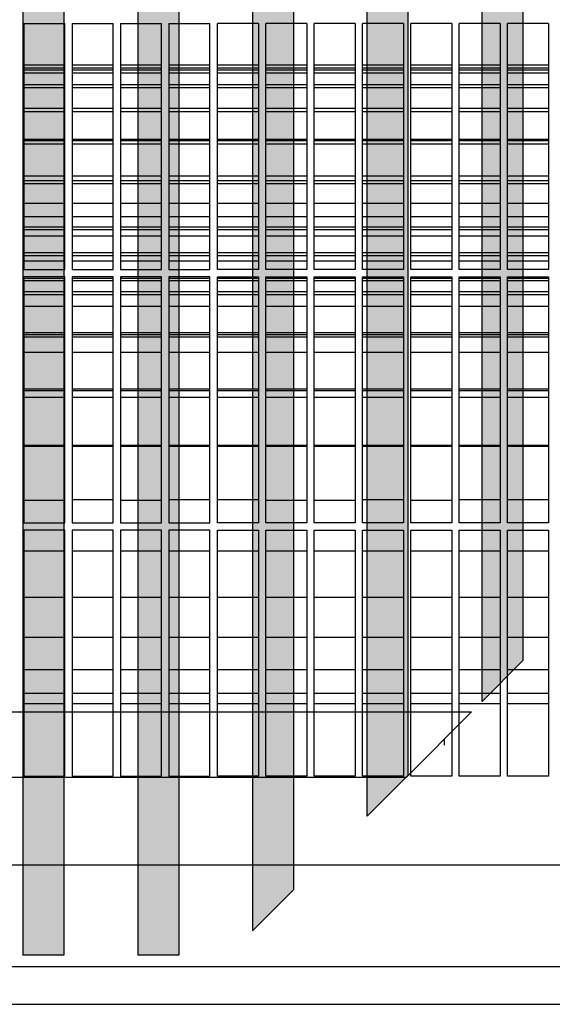
# Model space of a CAD drawing. Units: millimetres. Extents: x -779 to 2191, y -50 to 2050.
# Drawn here: x 229 to 337, y 462 to 662 of the extents above; entities that cross this region are included whole.
import ezdxf

# ---------------------------------------------------------------- set-up
doc = ezdxf.new("R2010")
doc.units = ezdxf.units.MM
doc.layers.add('1', color=7, linetype='Continuous')
doc.layers.add('3', color=7, linetype='Continuous')
pattern_1 = [(45, (311.3432910565, 223.991708753), (-1.230285830686e-05, 1e-21), [])]
pattern_2 = [(135, (311.3432910565, 223.991708753), (-1e-21, -1.230285830686e-05), [])]

# ---------------------------------------------------------------- blocks, each defined once
blk = doc.blocks.new('Draufsicht1', base_point=(221.338, 381.436))
at = {"layer": '1', "linetype": 'Continuous'}
h = blk.add_hatch(dxfattribs=at)
h.set_pattern_fill('CUSTOM11', color=2, scale=8.69943e-06, angle=135, pattern_type=2)
h.set_pattern_definition(pattern_2)
h.paths.add_polyline_path([(142.498, 548.49), (142.498, 283.647), (142.498, 283.047), (137.499, 283.047), (137.499, 561.047), (142.498, 561.047)])
h = blk.add_hatch(dxfattribs=at)
h.set_pattern_fill('CUSTOM10', color=2, scale=8.69943e-06, angle=45, pattern_type=2)
h.set_pattern_definition(pattern_1)
h.paths.add_polyline_path([(156.497, 408.001), (156.497, 283.047), (151.498, 283.047), (151.498, 283.647), (151.498, 560.446), (151.498, 561.047), (156.497, 561.047)])
h = blk.add_hatch(dxfattribs=at)
h.set_pattern_fill('CUSTOM20', color=2, scale=8.69943e-06, angle=45, pattern_type=2)
h.set_pattern_definition(pattern_1)
h.paths.add_polyline_path([(170.496, 408.001), (170.496, 290.985), (165.497, 285.986), (165.497, 286.586), (165.497, 560.446), (165.497, 561.047), (170.496, 561.047)])
h = blk.add_hatch(dxfattribs=at)
h.set_pattern_fill('CUSTOM19', color=2, scale=8.69943e-06, angle=135, pattern_type=2)
h.set_pattern_definition(pattern_2)
h.paths.add_polyline_path([(179.496, 561.047), (184.496, 561.047), (184.496, 560.446), (184.496, 445.613), (184.496, 304.985), (179.496, 299.985)])
h = blk.add_hatch(dxfattribs=at)
h.set_pattern_fill('CUSTOM17', color=2, scale=8.69943e-06, angle=45, pattern_type=2)
h.set_pattern_definition(pattern_1)
h.paths.add_polyline_path([(193.495, 445.613), (193.495, 561.047), (198.495, 561.047), (198.495, 434.815), (198.495, 318.984), (193.495, 313.984)])
at = {"color": 1, "linetype": 'Continuous'}
for p, q in [((137.499, 561.047), (137.499, 283.047)), ((151.498, 561.047), (151.498, 283.047)), ((165.497, 561.047), (165.497, 285.986)), ((179.496, 299.985), (179.496, 561.047)), ((151.498, 560.446), (151.498, 283.647)), ((165.497, 560.446), (165.497, 286.586)), ((142.498, 548.49), (142.498, 283.647)), ((184.496, 304.985), (184.496, 445.613)), ((193.495, 313.984), (193.495, 445.613)), ((198.495, 318.984), (198.495, 434.815)), ((137.499, 408.001), (137.499, 283.647)), ((156.497, 408.001), (156.497, 283.047)), ((170.496, 408.001), (170.496, 290.985)), ((137.613, 396.647), (142.613, 396.647)), ((137.613, 396.647), (137.613, 366.647)), ((142.613, 366.647), (142.613, 396.647)), ((143.513, 396.647), (143.513, 366.647)), ((143.513, 396.647), (148.513, 396.647)), ((148.513, 366.647), (148.513, 396.647)), ((149.413, 396.647), (154.413, 396.647)), ((149.413, 396.647), (149.413, 366.647)), ((154.413, 366.647), (154.413, 396.647)), ((155.313, 396.647), (160.313, 396.647)), ((155.313, 396.647), (155.313, 366.647)), ((160.313, 366.647), (160.313, 396.647)), ((166.213, 396.647), (161.213, 396.647)), ((161.213, 366.647), (161.213, 396.647)), ((166.213, 396.647), (166.213, 366.647)), ((172.113, 396.647), (167.113, 396.647)), ((167.113, 366.647), (167.113, 396.647)), ((172.113, 396.647), (172.113, 366.647)), ((178.013, 396.647), (173.013, 396.647)), ((173.013, 366.647), (173.013, 396.647)), ((178.013, 396.647), (178.013, 366.647)), ((183.913, 396.647), (178.913, 396.647)), ((178.913, 366.647), (178.913, 396.647)), ((183.913, 396.647), (183.913, 366.647)), ((189.813, 396.647), (184.813, 396.647)), ((184.813, 366.647), (184.813, 396.647)), ((189.813, 396.647), (189.813, 366.647)), ((195.713, 396.647), (190.713, 396.647)), ((190.713, 366.647), (190.713, 396.647)), ((195.713, 396.647), (195.713, 366.647)), ((201.613, 396.647), (196.613, 396.647)), ((196.613, 366.647), (196.613, 396.647)), ((201.613, 396.647), (201.613, 366.647)), ((137.613, 366.647), (142.613, 366.647)), ((143.513, 366.647), (148.513, 366.647)), ((149.413, 366.647), (154.413, 366.647)), ((155.313, 366.647), (160.313, 366.647)), ((166.213, 366.647), (161.213, 366.647)), ((172.113, 366.647), (167.113, 366.647)), ((178.013, 366.647), (173.013, 366.647)), ((183.913, 366.647), (178.913, 366.647)), ((189.813, 366.647), (184.813, 366.647)), ((195.713, 366.647), (190.713, 366.647)), ((201.613, 366.647), (196.613, 366.647)), ((142.613, 365.747), (137.613, 365.747)), ((137.613, 365.747), (137.613, 335.747)), ((142.613, 335.747), (142.613, 365.747)), ((148.513, 365.747), (143.513, 365.747)), ((143.513, 365.747), (143.513, 335.747)), ((148.513, 335.747), (148.513, 365.747)), ((154.413, 365.747), (149.413, 365.747)), ((149.413, 365.747), (149.413, 335.747)), ((154.413, 335.747), (154.413, 365.747)), ((160.313, 365.747), (155.313, 365.747)), ((155.313, 365.747), (155.313, 335.747)), ((160.313, 335.747), (160.313, 365.747)), ((161.213, 365.747), (166.213, 365.747)), ((161.213, 335.747), (161.213, 365.747)), ((166.213, 365.747), (166.213, 335.747)), ((167.113, 365.747), (172.113, 365.747)), ((167.113, 335.747), (167.113, 365.747)), ((172.113, 365.747), (172.113, 335.747)), ((173.013, 365.747), (178.013, 365.747)), ((173.013, 335.747), (173.013, 365.747)), ((178.013, 365.747), (178.013, 335.747)), ((178.913, 365.747), (183.913, 365.747)), ((178.913, 335.747), (178.913, 365.747)), ((183.913, 365.747), (183.913, 335.747)), ((184.813, 365.747), (189.813, 365.747)), ((184.813, 335.747), (184.813, 365.747)), ((189.813, 365.747), (189.813, 335.747)), ((190.713, 365.747), (195.713, 365.747)), ((190.713, 335.747), (190.713, 365.747)), ((195.713, 365.747), (195.713, 335.747)), ((196.613, 365.747), (201.613, 365.747)), ((196.613, 335.747), (196.613, 365.747)), ((201.613, 365.747), (201.613, 335.747)), ((137.613, 335.747), (142.613, 335.747)), ((143.513, 335.747), (148.513, 335.747)), ((149.413, 335.747), (154.413, 335.747)), ((155.313, 335.747), (160.313, 335.747)), ((166.213, 335.747), (161.213, 335.747)), ((172.113, 335.747), (167.113, 335.747)), ((178.013, 335.747), (173.013, 335.747)), ((183.913, 335.747), (178.913, 335.747)), ((189.813, 335.747), (184.813, 335.747)), ((195.713, 335.747), (190.713, 335.747)), ((201.613, 335.747), (196.613, 335.747)), ((137.613, 334.847), (137.613, 304.847)), ((142.613, 334.847), (137.613, 334.847)), ((142.613, 304.847), (142.613, 334.847)), ((148.513, 334.847), (143.513, 334.847)), ((143.513, 334.847), (143.513, 304.847)), ((148.513, 304.847), (148.513, 334.847)), ((154.413, 334.847), (149.413, 334.847)), ((149.413, 334.847), (149.413, 304.847)), ((154.413, 304.847), (154.413, 334.847)), ((160.313, 334.847), (155.313, 334.847)), ((155.313, 334.847), (155.313, 304.847)), ((160.313, 304.847), (160.313, 334.847)), ((161.213, 334.847), (166.213, 334.847)), ((161.213, 304.847), (161.213, 334.847)), ((166.213, 334.847), (166.213, 304.847)), ((167.113, 304.847), (167.113, 334.847)), ((167.113, 334.847), (172.113, 334.847)), ((172.113, 334.847), (172.113, 304.847)), ((173.013, 334.847), (178.013, 334.847)), ((173.013, 304.847), (173.013, 334.847)), ((178.013, 334.847), (178.013, 304.847)), ((178.913, 334.847), (183.913, 334.847)), ((178.913, 304.847), (178.913, 334.847)), ((183.913, 334.847), (183.913, 304.847)), ((184.813, 334.847), (189.813, 334.847)), ((184.813, 304.847), (184.813, 334.847)), ((189.813, 334.847), (189.813, 304.847)), ((190.713, 334.847), (195.713, 334.847)), ((190.713, 304.847), (190.713, 334.847)), ((195.713, 334.847), (195.713, 304.847)), ((196.613, 334.847), (201.613, 334.847)), ((196.613, 304.847), (196.613, 334.847)), ((201.613, 334.847), (201.613, 304.847)), ((198.495, 318.984), (193.495, 313.984)), ((137.613, 304.847), (142.613, 304.847)), ((143.513, 304.847), (148.513, 304.847)), ((149.413, 304.847), (154.413, 304.847)), ((155.313, 304.847), (160.313, 304.847)), ((166.213, 304.847), (161.213, 304.847)), ((172.113, 304.847), (167.113, 304.847)), ((178.013, 304.847), (173.013, 304.847)), ((183.913, 304.847), (178.913, 304.847)), ((189.813, 304.847), (184.813, 304.847)), ((195.713, 304.847), (190.713, 304.847)), ((201.613, 304.847), (196.613, 304.847)), ((-353.937, 294.047), (586.863, 294.047)), ((170.496, 290.985), (165.497, 285.986)), ((165.497, 286.586), (165.497, 285.986)), ((137.499, 283.647), (137.499, 283.047)), ((142.498, 283.647), (142.498, 283.047)), ((151.498, 283.647), (151.498, 283.047)), ((142.498, 283.047), (137.499, 283.047)), ((156.497, 283.047), (151.498, 283.047))]:
    blk.add_line(p, q, dxfattribs=at)
at = {"color": 6, "linetype": 'Continuous'}
for p, q in [((142.613, 391.547), (137.613, 391.547)), ((148.513, 391.547), (143.513, 391.547)), ((154.413, 391.547), (149.413, 391.547)), ((160.313, 391.547), (155.313, 391.547)), ((166.213, 391.547), (161.213, 391.547)), ((172.113, 391.547), (167.113, 391.547)), ((178.013, 391.547), (173.013, 391.547)), ((183.913, 391.547), (178.913, 391.547)), ((189.813, 391.547), (184.813, 391.547)), ((195.713, 391.547), (190.713, 391.547)), ((201.613, 391.547), (196.613, 391.547)), ((142.613, 391.196), (137.613, 391.196)), ((142.613, 390.946), (137.613, 390.946)), ((142.613, 390.568), (137.613, 390.568)), ((148.513, 391.196), (143.513, 391.196)), ((148.513, 390.946), (143.513, 390.946)), ((148.513, 390.568), (143.513, 390.568)), ((154.413, 391.196), (149.413, 391.196)), ((154.413, 390.946), (149.413, 390.946)), ((154.413, 390.568), (149.413, 390.568)), ((160.313, 391.196), (155.313, 391.196)), ((160.313, 390.946), (155.313, 390.946)), ((160.313, 390.568), (155.313, 390.568)), ((166.213, 391.196), (161.213, 391.196)), ((166.213, 390.946), (161.213, 390.946)), ((166.213, 390.568), (161.213, 390.568)), ((172.113, 391.196), (167.113, 391.196)), ((172.113, 390.946), (167.113, 390.946)), ((172.113, 390.568), (167.113, 390.568)), ((178.013, 391.196), (173.013, 391.196)), ((178.013, 390.946), (173.013, 390.946)), ((178.013, 390.568), (173.013, 390.568)), ((183.913, 391.196), (178.913, 391.196)), ((183.913, 390.946), (178.913, 390.946)), ((183.913, 390.568), (178.913, 390.568)), ((189.813, 391.196), (184.813, 391.196)), ((189.813, 390.946), (184.813, 390.946)), ((189.813, 390.568), (184.813, 390.568)), ((195.713, 391.196), (190.713, 391.196)), ((195.713, 390.946), (190.713, 390.946)), ((195.713, 390.568), (190.713, 390.568)), ((201.613, 391.196), (196.613, 391.196)), ((201.613, 390.946), (196.613, 390.946)), ((201.613, 390.568), (196.613, 390.568)), ((142.613, 389.164), (137.613, 389.164)), ((148.513, 389.164), (143.513, 389.164)), ((154.413, 389.164), (149.413, 389.164)), ((160.313, 389.164), (155.313, 389.164)), ((166.213, 389.164), (161.213, 389.164)), ((172.113, 389.164), (167.113, 389.164)), ((178.013, 389.164), (173.013, 389.164)), ((183.913, 389.164), (178.913, 389.164)), ((189.813, 389.164), (184.813, 389.164)), ((195.713, 389.164), (190.713, 389.164)), ((201.613, 389.164), (196.613, 389.164)), ((142.613, 388.769), (137.613, 388.769)), ((148.513, 388.769), (143.513, 388.769)), ((154.413, 388.769), (149.413, 388.769)), ((160.313, 388.769), (155.313, 388.769)), ((166.213, 388.769), (161.213, 388.769)), ((172.113, 388.769), (167.113, 388.769)), ((178.013, 388.769), (173.013, 388.769)), ((183.913, 388.769), (178.913, 388.769)), ((189.813, 388.769), (184.813, 388.769)), ((195.713, 388.769), (190.713, 388.769)), ((201.613, 388.769), (196.613, 388.769)), ((142.613, 386.255), (137.613, 386.255)), ((142.613, 385.855), (137.613, 385.855)), ((148.513, 386.255), (143.513, 386.255)), ((148.513, 385.855), (143.513, 385.855)), ((154.413, 386.255), (149.413, 386.255)), ((154.413, 385.855), (149.413, 385.855)), ((160.313, 386.255), (155.313, 386.255)), ((160.313, 385.855), (155.313, 385.855)), ((166.213, 386.255), (161.213, 386.255)), ((166.213, 385.855), (161.213, 385.855)), ((172.113, 386.255), (167.113, 386.255)), ((172.113, 385.855), (167.113, 385.855)), ((178.013, 386.255), (173.013, 386.255)), ((178.013, 385.855), (173.013, 385.855)), ((183.913, 386.255), (178.913, 386.255)), ((183.913, 385.855), (178.913, 385.855)), ((189.813, 386.255), (184.813, 386.255)), ((189.813, 385.855), (184.813, 385.855)), ((195.713, 386.255), (190.713, 386.255)), ((195.713, 385.855), (190.713, 385.855)), ((201.613, 386.255), (196.613, 386.255)), ((201.613, 385.855), (196.613, 385.855)), ((142.613, 382.468), (137.613, 382.468)), ((142.613, 382.305), (137.613, 382.305)), ((142.613, 381.913), (137.613, 381.913)), ((148.513, 382.468), (143.513, 382.468)), ((148.513, 382.305), (143.513, 382.305)), ((148.513, 381.913), (143.513, 381.913)), ((154.413, 382.468), (149.413, 382.468)), ((154.413, 382.305), (149.413, 382.305)), ((154.413, 381.913), (149.413, 381.913)), ((160.313, 382.468), (155.313, 382.468)), ((160.313, 382.305), (155.313, 382.305)), ((160.313, 381.913), (155.313, 381.913)), ((166.213, 382.468), (161.213, 382.468)), ((166.213, 382.305), (161.213, 382.305)), ((166.213, 381.913), (161.213, 381.913)), ((172.113, 382.468), (167.113, 382.468)), ((172.113, 382.305), (167.113, 382.305)), ((172.113, 381.913), (167.113, 381.913)), ((178.013, 382.468), (173.013, 382.468)), ((178.013, 382.305), (173.013, 382.305)), ((178.013, 381.913), (173.013, 381.913)), ((183.913, 382.468), (178.913, 382.468)), ((183.913, 382.305), (178.913, 382.305)), ((183.913, 381.913), (178.913, 381.913)), ((189.813, 382.468), (184.813, 382.468)), ((189.813, 382.305), (184.813, 382.305)), ((189.813, 381.913), (184.813, 381.913)), ((195.713, 382.468), (190.713, 382.468)), ((195.713, 382.305), (190.713, 382.305)), ((195.713, 381.913), (190.713, 381.913)), ((201.613, 382.468), (196.613, 382.468)), ((201.613, 382.305), (196.613, 382.305)), ((201.613, 381.913), (196.613, 381.913)), ((142.613, 378.018), (137.613, 378.018)), ((142.613, 377.437), (137.613, 377.437)), ((142.613, 377.064), (137.613, 377.064)), ((148.513, 378.018), (143.513, 378.018)), ((148.513, 377.437), (143.513, 377.437)), ((148.513, 377.064), (143.513, 377.064)), ((154.413, 378.018), (149.413, 378.018)), ((154.413, 377.437), (149.413, 377.437)), ((154.413, 377.064), (149.413, 377.064)), ((160.313, 378.018), (155.313, 378.018)), ((160.313, 377.437), (155.313, 377.437)), ((160.313, 377.064), (155.313, 377.064)), ((166.213, 378.018), (161.213, 378.018)), ((166.213, 377.437), (161.213, 377.437)), ((166.213, 377.064), (161.213, 377.064)), ((172.113, 378.018), (167.113, 378.018)), ((172.113, 377.437), (167.113, 377.437)), ((172.113, 377.064), (167.113, 377.064)), ((178.013, 378.018), (173.013, 378.018)), ((178.013, 377.437), (173.013, 377.437)), ((178.013, 377.064), (173.013, 377.064)), ((183.913, 378.018), (178.913, 378.018)), ((183.913, 377.437), (178.913, 377.437)), ((183.913, 377.064), (178.913, 377.064)), ((189.813, 378.018), (184.813, 378.018)), ((189.813, 377.437), (184.813, 377.437)), ((189.813, 377.064), (184.813, 377.064)), ((195.713, 378.018), (190.713, 378.018)), ((195.713, 377.437), (190.713, 377.437)), ((195.713, 377.064), (190.713, 377.064)), ((201.613, 378.018), (196.613, 378.018)), ((201.613, 377.437), (196.613, 377.437)), ((201.613, 377.064), (196.613, 377.064)), ((142.613, 374.669), (137.613, 374.669)), ((148.513, 374.669), (143.513, 374.669)), ((154.413, 374.669), (149.413, 374.669)), ((160.313, 374.669), (155.313, 374.669)), ((166.213, 374.669), (161.213, 374.669)), ((172.113, 374.669), (167.113, 374.669)), ((178.013, 374.669), (173.013, 374.669)), ((183.913, 374.669), (178.913, 374.669)), ((189.813, 374.669), (184.813, 374.669)), ((195.713, 374.669), (190.713, 374.669)), ((201.613, 374.669), (196.613, 374.669)), ((142.613, 373.039), (137.613, 373.039)), ((148.513, 373.039), (143.513, 373.039)), ((154.413, 373.039), (149.413, 373.039)), ((160.313, 373.039), (155.313, 373.039)), ((166.213, 373.039), (161.213, 373.039)), ((172.113, 373.039), (167.113, 373.039)), ((178.013, 373.039), (173.013, 373.039)), ((183.913, 373.039), (178.913, 373.039)), ((189.813, 373.039), (184.813, 373.039)), ((195.713, 373.039), (190.713, 373.039)), ((201.613, 373.039), (196.613, 373.039)), ((142.613, 371.797), (137.613, 371.797)), ((142.613, 371.454), (137.613, 371.454)), ((148.513, 371.797), (143.513, 371.797)), ((148.513, 371.454), (143.513, 371.454)), ((154.413, 371.797), (149.413, 371.797)), ((154.413, 371.454), (149.413, 371.454)), ((160.313, 371.797), (155.313, 371.797)), ((160.313, 371.454), (155.313, 371.454)), ((166.213, 371.797), (161.213, 371.797)), ((166.213, 371.454), (161.213, 371.454)), ((172.113, 371.797), (167.113, 371.797)), ((172.113, 371.454), (167.113, 371.454)), ((178.013, 371.797), (173.013, 371.797)), ((178.013, 371.454), (173.013, 371.454)), ((183.913, 371.797), (178.913, 371.797)), ((183.913, 371.454), (178.913, 371.454)), ((189.813, 371.797), (184.813, 371.797)), ((189.813, 371.454), (184.813, 371.454)), ((195.713, 371.797), (190.713, 371.797)), ((195.713, 371.454), (190.713, 371.454)), ((201.613, 371.797), (196.613, 371.797)), ((201.613, 371.454), (196.613, 371.454)), ((142.613, 370.704), (137.613, 370.704)), ((148.513, 370.704), (143.513, 370.704)), ((154.413, 370.704), (149.413, 370.704)), ((160.313, 370.704), (155.313, 370.704)), ((166.213, 370.704), (161.213, 370.704)), ((172.113, 370.704), (167.113, 370.704)), ((178.013, 370.704), (173.013, 370.704)), ((183.913, 370.704), (178.913, 370.704)), ((189.813, 370.704), (184.813, 370.704)), ((195.713, 370.704), (190.713, 370.704)), ((201.613, 370.704), (196.613, 370.704)), ((142.613, 368.655), (137.613, 368.655)), ((148.513, 368.655), (143.513, 368.655)), ((154.413, 368.655), (149.413, 368.655)), ((160.313, 368.655), (155.313, 368.655)), ((166.213, 368.655), (161.213, 368.655)), ((172.113, 368.655), (167.113, 368.655)), ((178.013, 368.655), (173.013, 368.655)), ((183.913, 368.655), (178.913, 368.655)), ((189.813, 368.655), (184.813, 368.655)), ((195.713, 368.655), (190.713, 368.655)), ((201.613, 368.655), (196.613, 368.655)), ((142.613, 368.308), (137.613, 368.308)), ((137.613, 367.684), (142.613, 367.684)), ((148.513, 368.308), (143.513, 368.308)), ((143.513, 367.684), (148.513, 367.684)), ((154.413, 368.308), (149.413, 368.308)), ((149.413, 367.684), (154.413, 367.684)), ((160.313, 368.308), (155.313, 368.308)), ((155.313, 367.684), (160.313, 367.684)), ((166.213, 368.308), (161.213, 368.308)), ((161.213, 367.684), (166.213, 367.684)), ((172.113, 368.308), (167.113, 368.308)), ((167.113, 367.684), (172.113, 367.684)), ((178.013, 368.308), (173.013, 368.308)), ((173.013, 367.684), (178.013, 367.684)), ((183.913, 368.308), (178.913, 368.308)), ((178.913, 367.684), (183.913, 367.684)), ((189.813, 368.308), (184.813, 368.308)), ((184.813, 367.684), (189.813, 367.684)), ((195.713, 368.308), (190.713, 368.308)), ((190.713, 367.684), (195.713, 367.684)), ((201.613, 368.308), (196.613, 368.308)), ((196.613, 367.684), (201.613, 367.684)), ((142.613, 365.556), (137.613, 365.556)), ((142.613, 365.255), (137.613, 365.255)), ((148.513, 365.556), (143.513, 365.556)), ((148.513, 365.255), (143.513, 365.255)), ((154.413, 365.556), (149.413, 365.556)), ((154.413, 365.255), (149.413, 365.255)), ((160.313, 365.556), (155.313, 365.556)), ((160.313, 365.255), (155.313, 365.255)), ((166.213, 365.556), (161.213, 365.556)), ((166.213, 365.255), (161.213, 365.255)), ((172.113, 365.556), (167.113, 365.556)), ((172.113, 365.255), (167.113, 365.255)), ((178.013, 365.556), (173.013, 365.556)), ((178.013, 365.255), (173.013, 365.255)), ((183.913, 365.556), (178.913, 365.556)), ((183.913, 365.255), (178.913, 365.255)), ((189.813, 365.556), (184.813, 365.556)), ((189.813, 365.255), (184.813, 365.255)), ((195.713, 365.556), (190.713, 365.556)), ((195.713, 365.255), (190.713, 365.255)), ((201.613, 365.556), (196.613, 365.556)), ((201.613, 365.255), (196.613, 365.255)), ((142.613, 363.905), (137.613, 363.905)), ((148.513, 363.905), (143.513, 363.905)), ((154.413, 363.905), (149.413, 363.905)), ((160.313, 363.905), (155.313, 363.905)), ((166.213, 363.905), (161.213, 363.905)), ((172.113, 363.905), (167.113, 363.905)), ((178.013, 363.905), (173.013, 363.905)), ((183.913, 363.905), (178.913, 363.905)), ((189.813, 363.905), (184.813, 363.905)), ((195.713, 363.905), (190.713, 363.905)), ((201.613, 363.905), (196.613, 363.905)), ((142.613, 363.529), (137.613, 363.529)), ((148.513, 363.529), (143.513, 363.529)), ((154.413, 363.529), (149.413, 363.529)), ((160.313, 363.529), (155.313, 363.529)), ((166.213, 363.529), (161.213, 363.529)), ((172.113, 363.529), (167.113, 363.529)), ((178.013, 363.529), (173.013, 363.529)), ((183.913, 363.529), (178.913, 363.529)), ((189.813, 363.529), (184.813, 363.529)), ((195.713, 363.529), (190.713, 363.529)), ((201.613, 363.529), (196.613, 363.529)), ((142.613, 362.115), (137.613, 362.115)), ((148.513, 362.115), (143.513, 362.115)), ((154.413, 362.115), (149.413, 362.115)), ((160.313, 362.115), (155.313, 362.115)), ((166.213, 362.115), (161.213, 362.115)), ((172.113, 362.115), (167.113, 362.115)), ((178.013, 362.115), (173.013, 362.115)), ((183.913, 362.115), (178.913, 362.115)), ((189.813, 362.115), (184.813, 362.115)), ((195.713, 362.115), (190.713, 362.115)), ((201.613, 362.115), (196.613, 362.115)), ((142.613, 358.906), (137.613, 358.906)), ((142.613, 358.655), (137.613, 358.655)), ((142.613, 358.401), (137.613, 358.401)), ((148.513, 358.906), (143.513, 358.906)), ((148.513, 358.655), (143.513, 358.655)), ((148.513, 358.401), (143.513, 358.401)), ((154.413, 358.906), (149.413, 358.906)), ((154.413, 358.655), (149.413, 358.655)), ((154.413, 358.401), (149.413, 358.401)), ((160.313, 358.906), (155.313, 358.906)), ((160.313, 358.655), (155.313, 358.655)), ((160.313, 358.401), (155.313, 358.401)), ((166.213, 358.906), (161.213, 358.906)), ((166.213, 358.655), (161.213, 358.655)), ((166.213, 358.401), (161.213, 358.401)), ((172.113, 358.906), (167.113, 358.906)), ((172.113, 358.655), (167.113, 358.655)), ((172.113, 358.401), (167.113, 358.401)), ((178.013, 358.906), (173.013, 358.906)), ((178.013, 358.655), (173.013, 358.655)), ((178.013, 358.401), (173.013, 358.401)), ((183.913, 358.906), (178.913, 358.906)), ((183.913, 358.655), (178.913, 358.655)), ((183.913, 358.401), (178.913, 358.401)), ((189.813, 358.906), (184.813, 358.906)), ((189.813, 358.655), (184.813, 358.655)), ((189.813, 358.401), (184.813, 358.401)), ((195.713, 358.906), (190.713, 358.906)), ((195.713, 358.655), (190.713, 358.655)), ((195.713, 358.401), (190.713, 358.401)), ((201.613, 358.906), (196.613, 358.906)), ((201.613, 358.655), (196.613, 358.655)), ((201.613, 358.401), (196.613, 358.401)), ((142.613, 356.501), (137.613, 356.501)), ((148.513, 356.501), (143.513, 356.501)), ((154.413, 356.501), (149.413, 356.501)), ((160.313, 356.501), (155.313, 356.501)), ((166.213, 356.501), (161.213, 356.501)), ((172.113, 356.501), (167.113, 356.501)), ((178.013, 356.501), (173.013, 356.501)), ((183.913, 356.501), (178.913, 356.501)), ((189.813, 356.501), (184.813, 356.501)), ((195.713, 356.501), (190.713, 356.501)), ((201.613, 356.501), (196.613, 356.501)), ((142.613, 352.047), (137.613, 352.047)), ((142.613, 351.854), (137.613, 351.854)), ((148.513, 352.047), (143.513, 352.047)), ((148.513, 351.854), (143.513, 351.854)), ((154.413, 352.047), (149.413, 352.047)), ((154.413, 351.854), (149.413, 351.854)), ((160.313, 352.047), (155.313, 352.047)), ((160.313, 351.854), (155.313, 351.854)), ((166.213, 352.047), (161.213, 352.047)), ((166.213, 351.854), (161.213, 351.854)), ((172.113, 352.047), (167.113, 352.047)), ((172.113, 351.854), (167.113, 351.854)), ((178.013, 352.047), (173.013, 352.047)), ((178.013, 351.854), (173.013, 351.854)), ((183.913, 352.047), (178.913, 352.047)), ((183.913, 351.854), (178.913, 351.854)), ((189.813, 352.047), (184.813, 352.047)), ((189.813, 351.854), (184.813, 351.854)), ((195.713, 352.047), (190.713, 352.047)), ((195.713, 351.854), (190.713, 351.854)), ((201.613, 352.047), (196.613, 352.047)), ((201.613, 351.854), (196.613, 351.854)), ((142.613, 351.013), (137.613, 351.013)), ((148.513, 351.013), (143.513, 351.013)), ((154.413, 351.013), (149.413, 351.013)), ((160.313, 351.013), (155.313, 351.013)), ((166.213, 351.013), (161.213, 351.013)), ((172.113, 351.013), (167.113, 351.013)), ((178.013, 351.013), (173.013, 351.013)), ((183.913, 351.013), (178.913, 351.013)), ((189.813, 351.013), (184.813, 351.013)), ((195.713, 351.013), (190.713, 351.013)), ((201.613, 351.013), (196.613, 351.013)), ((142.613, 345.187), (137.613, 345.187)), ((142.613, 345.058), (137.613, 345.058)), ((148.513, 345.187), (143.513, 345.187)), ((148.513, 345.058), (143.513, 345.058)), ((154.413, 345.187), (149.413, 345.187)), ((154.413, 345.058), (149.413, 345.058)), ((160.313, 345.187), (155.313, 345.187)), ((160.313, 345.058), (155.313, 345.058)), ((166.213, 345.187), (161.213, 345.187)), ((166.213, 345.058), (161.213, 345.058)), ((172.113, 345.187), (167.113, 345.187)), ((172.113, 345.058), (167.113, 345.058)), ((178.013, 345.187), (173.013, 345.187)), ((178.013, 345.058), (173.013, 345.058)), ((183.913, 345.187), (178.913, 345.187)), ((183.913, 345.058), (178.913, 345.058)), ((189.813, 345.187), (184.813, 345.187)), ((189.813, 345.058), (184.813, 345.058)), ((195.713, 345.187), (190.713, 345.187)), ((195.713, 345.058), (190.713, 345.058)), ((201.613, 345.187), (196.613, 345.187)), ((201.613, 345.058), (196.613, 345.058)), ((142.613, 338.475), (137.613, 338.475)), ((148.513, 338.537), (143.513, 338.537)), ((154.413, 338.475), (149.413, 338.475)), ((160.313, 338.537), (155.313, 338.537)), ((166.213, 338.537), (161.213, 338.537)), ((172.113, 338.475), (167.113, 338.475)), ((178.013, 338.475), (173.013, 338.475)), ((183.913, 338.537), (178.913, 338.537)), ((189.813, 338.475), (184.813, 338.475)), ((195.713, 338.537), (190.713, 338.537)), ((201.613, 338.537), (196.613, 338.537)), ((142.613, 332.297), (137.613, 332.297)), ((148.513, 332.297), (143.513, 332.297)), ((154.413, 332.297), (149.413, 332.297)), ((160.313, 332.297), (155.313, 332.297)), ((166.213, 332.297), (161.213, 332.297)), ((172.113, 332.297), (167.113, 332.297)), ((178.013, 332.297), (173.013, 332.297)), ((183.913, 332.297), (178.913, 332.297)), ((189.813, 332.297), (184.813, 332.297)), ((195.713, 332.297), (190.713, 332.297)), ((201.613, 332.297), (196.613, 332.297)), ((142.613, 326.656), (137.613, 326.656)), ((148.513, 326.656), (143.513, 326.656)), ((154.413, 326.656), (149.413, 326.656)), ((160.313, 326.656), (155.313, 326.656)), ((166.213, 326.656), (161.213, 326.656)), ((172.113, 326.656), (167.113, 326.656)), ((178.013, 326.656), (173.013, 326.656)), ((183.913, 326.656), (178.913, 326.656)), ((189.813, 326.656), (184.813, 326.656)), ((195.713, 326.656), (190.713, 326.656)), ((201.613, 326.656), (196.613, 326.656)), ((142.613, 321.788), (137.613, 321.788)), ((148.513, 321.788), (143.513, 321.788)), ((154.413, 321.788), (149.413, 321.788)), ((160.313, 321.788), (155.313, 321.788)), ((166.213, 321.788), (161.213, 321.788)), ((172.113, 321.788), (167.113, 321.788)), ((178.013, 321.788), (173.013, 321.788)), ((183.913, 321.788), (178.913, 321.788)), ((189.813, 321.788), (184.813, 321.788)), ((195.713, 321.788), (190.713, 321.788)), ((201.613, 321.788), (196.613, 321.788)), ((142.613, 317.839), (137.613, 317.839)), ((148.513, 317.839), (143.513, 317.839)), ((154.413, 317.839), (149.413, 317.839)), ((160.313, 317.839), (155.313, 317.839)), ((166.213, 317.839), (161.213, 317.839)), ((172.113, 317.839), (167.113, 317.839)), ((178.013, 317.839), (173.013, 317.839)), ((183.913, 317.839), (178.913, 317.839)), ((189.813, 317.839), (184.813, 317.839)), ((195.713, 317.839), (190.713, 317.839)), ((201.613, 317.839), (196.613, 317.839)), ((142.613, 314.929), (137.613, 314.929)), ((148.513, 314.929), (143.513, 314.929)), ((154.413, 314.929), (149.413, 314.929)), ((160.313, 314.929), (155.313, 314.929)), ((166.213, 314.929), (161.213, 314.929)), ((172.113, 314.929), (167.113, 314.929)), ((178.013, 314.929), (173.013, 314.929)), ((183.913, 314.929), (178.913, 314.929)), ((189.813, 314.929), (184.813, 314.929)), ((195.713, 314.929), (190.713, 314.929)), ((201.613, 314.929), (196.613, 314.929)), ((142.613, 313.664), (137.613, 313.664)), ((148.513, 313.664), (143.513, 313.664)), ((154.413, 313.664), (149.413, 313.664)), ((160.313, 313.664), (155.313, 313.664)), ((166.213, 313.664), (161.213, 313.664)), ((172.113, 313.664), (167.113, 313.664)), ((178.013, 313.664), (173.013, 313.664)), ((183.913, 313.664), (178.913, 313.664)), ((189.813, 313.664), (184.813, 313.664)), ((195.713, 313.664), (190.713, 313.664)), ((201.613, 313.664), (196.613, 313.664))]:
    blk.add_line(p, q, dxfattribs=at)
at = {"color": 2, "linetype": 'Continuous'}
blk.add_line((-358.537, 281.647), (591.463, 281.647), dxfattribs=at)
at = {"color": 3, "linetype": 'Continuous'}
blk.add_line((-358.537, 277.047), (591.463, 277.047), dxfattribs=at)
at = {"layer": '1', "color": 2, "linetype": 'Continuous'}
for p, q in [((2.507, 312.71), (192.221, 312.71)), ((184.222, 304.711), (2.507, 304.711))]:
    blk.add_line(p, q, dxfattribs=at)
at = {"layer": '1', "color": 1, "linetype": 'Continuous'}
for p, q in [((192.221, 312.71), (184.222, 304.711)), ((184.496, 304.985), (179.496, 299.985))]:
    blk.add_line(p, q, dxfattribs=at)
at = {"layer": '3', "color": 6, "linetype": 'Continuous'}
blk.add_line((188.929, 308.632), (188.929, 309.418), dxfattribs=at)

msp = doc.modelspace()

# ---------------------------------------------------------------- block references
at = {"xscale": 1.666666666666666, "yscale": 1.666666666666666, "zscale": 1.666666666666666}
msp.add_blockref('Draufsicht1', (368.9, 635.73), dxfattribs=at)

doc.saveas('drawing.dxf')
